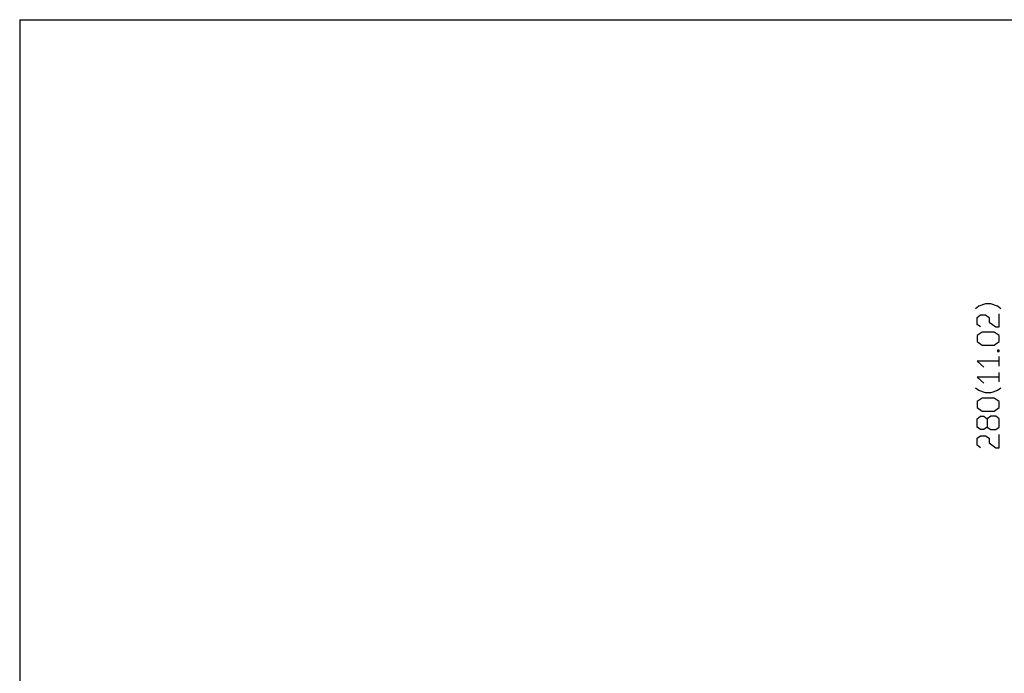
# Model space of a CAD drawing. Extents: x -1085 to 2274, y -767 to 1608.
# Drawn here: x -1005 to 80, y 799 to 1521 of the extents above; entities that cross this region are included whole.
import ezdxf

# ---------------------------------------------------------------- set-up
doc = ezdxf.new("R2010")
doc.units = 0
doc.layers.get('0').update_dxf_attribs({"linetype": 'CONTINUOUS'})

msp = doc.modelspace()

# ---------------------------------------------------------------- linework, layer by layer
at = {"color": 7}
for p, q in [((-1005.486389, 1520.501587), (2194.491211, 1520.501587)), ((-1005.486389, 1520.501587), (-1005.486389, -679.501465)), ((74.449097, 1138.333252), (74.449097, 1148.891113)), ((74.449097, 1120.855713), (74.449097, 1131.413574))]:
    msp.add_line(p, q, dxfattribs=at)
for points in [[(76.315796, 1201.64502), (72.582397, 1204.284424), (65.115845, 1206.92395), (59.515747, 1206.92395), (52.049072, 1204.284424), (48.315796, 1201.64502)], [(53.915771, 1181.527954), (50.182495, 1184.167358), (50.182495, 1192.085815), (53.915771, 1194.72522), (59.515747, 1194.72522), (63.249146, 1192.085815), (63.249146, 1186.806885), (70.71582, 1181.527954), (74.449097, 1181.527954), (74.449097, 1196.045044)], [(74.449097, 1143.612183), (50.182495, 1143.612183), (57.64917, 1137.01355)], [(74.449097, 1126.134644), (50.182495, 1126.134644), (57.64917, 1119.535889)], [(76.315796, 1113.935913), (72.58252, 1111.296509), (65.115845, 1108.656982), (59.515747, 1108.656982), (52.049072, 1111.296509), (48.315796, 1113.935913)], [(61.382446, 1071.062378), (65.115845, 1068.422852), (70.71582, 1068.422852), (74.449097, 1071.062378), (74.449097, 1080.300415), (70.71582, 1082.939941), (65.115845, 1082.939941), (61.382446, 1080.300415), (61.382446, 1071.062378), (57.64917, 1068.422852), (53.915771, 1068.422852), (50.182495, 1071.062378), (50.182495, 1080.300415), (53.915771, 1082.939941), (57.64917, 1082.939941), (61.382446, 1080.300415)], [(53.915771, 1048.305786), (50.182495, 1050.945312), (50.182495, 1058.863647), (53.915771, 1061.503174), (59.515747, 1061.503174), (63.249146, 1058.863647), (63.249146, 1053.584717), (70.71582, 1048.305786), (74.449097, 1048.305786), (74.449097, 1062.822876)]]:
    msp.add_lwpolyline(points, dxfattribs=at)
for points in [[(68.849121, 1161.410889), (74.449097, 1165.369995), (74.449097, 1171.96875), (68.849121, 1175.927856), (55.782471, 1175.927856), (50.182495, 1171.96875), (50.182495, 1165.369995), (55.782471, 1161.410889)], [(74.449097, 1154.491089), (74.449097, 1155.810913), (72.582397, 1155.810913), (72.582397, 1154.491089)], [(68.849121, 1088.539917), (74.449097, 1092.499146), (74.449097, 1099.097778), (68.849121, 1103.057007), (55.782471, 1103.057007), (50.182495, 1099.097778), (50.182495, 1092.499146), (55.782471, 1088.539917)]]:
    msp.add_lwpolyline(points, close=True, dxfattribs=at)

doc.saveas('drawing.dxf')
